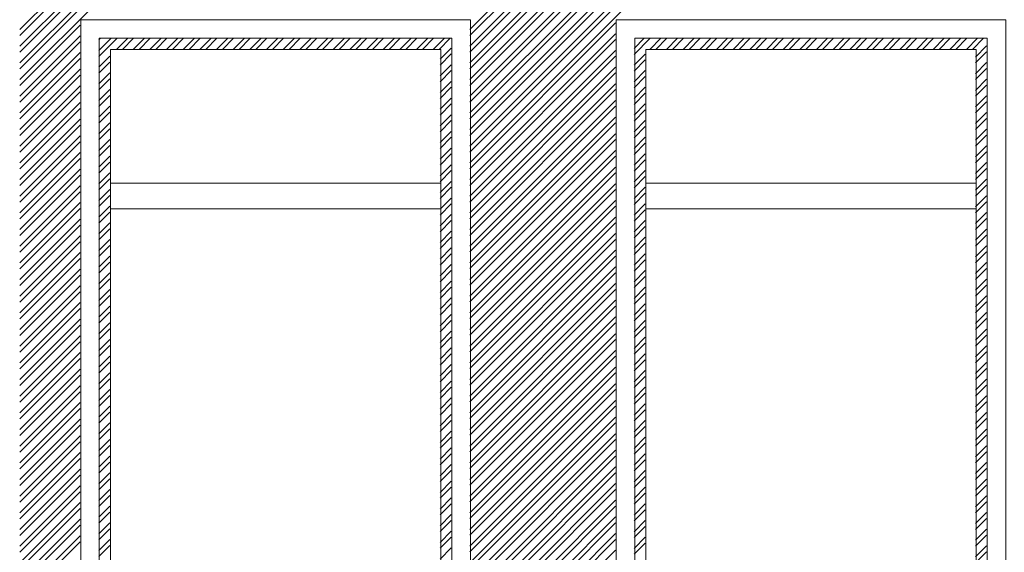
# Model space of a CAD drawing. Units: millimetres. Extents: x -719680 to 751612, y -257564 to 259304.
# Drawn here: x -194847 to -192194, y 126615 to 128050 of the extents above; entities that cross this region are included whole.
import ezdxf

# ---------------------------------------------------------------- set-up
doc = ezdxf.new("R2010")
doc.units = ezdxf.units.MM
doc.header["$LTSCALE"] = 10
doc.layers.add('ARCH_TITLE', color=7, linetype='Continuous', lineweight=5)

msp = doc.modelspace()

# ---------------------------------------------------------------- linework, layer by layer
at = {"layer": 'ARCH_TITLE', "color": 41}
for p, q in [((-194847.3, 128007.3), (-194087, 128767.6)), ((-194847.3, 127962.4), (-194042.1, 128767.6)), ((-194847.3, 127917.5), (-193997.2, 128767.6)), ((-194847.3, 128023.2), (-194102.9, 128767.6)), ((-194847.3, 127978.3), (-194058, 128767.6)), ((-194847.3, 127933.4), (-194013.1, 128767.6)), ((-194847.3, 127888.5), (-193968.2, 128767.6)), ((-193634.5, 128007.8), (-192874.7, 128767.6)), ((-193634.5, 127962.9), (-192829.8, 128767.6)), ((-193634.5, 127918), (-192784.9, 128767.6)), ((-193634.5, 127873.1), (-192740, 128767.6)), ((-193634.5, 127828.2), (-192695.1, 128767.6)), ((-193634.5, 127783.3), (-192650.2, 128767.6)), ((-193634.5, 127738.4), (-192605.3, 128767.6)), ((-193634.5, 127693.5), (-192560.4, 128767.6)), ((-193634.5, 128023.7), (-192890.5, 128767.6)), ((-193634.5, 127978.8), (-192845.6, 128767.6)), ((-193634.5, 127933.9), (-192800.7, 128767.6)), ((-193634.5, 127889), (-192755.8, 128767.6)), ((-193634.5, 127844.1), (-192710.9, 128767.6)), ((-193634.5, 127799.2), (-192666, 128767.6)), ((-193634.5, 127754.3), (-192621.1, 128767.6)), ((-193634.5, 127709.4), (-192576.2, 128767.6)), ((-193634.5, 127664.5), (-192531.3, 128767.6)), ((-193634.5, 127648.6), (-193241.8, 128041.3)), ((-194634.5, 127995.7), (-194630, 128000.1)), ((-194634.5, 127950.8), (-194585.1, 128000.1)), ((-194634.5, 127966.6), (-194601, 128000.1)), ((-194586.1, 127970.1), (-194556.1, 128000.1)), ((-194570.2, 127970.1), (-194540.2, 128000.1)), ((-194541.2, 127970.1), (-194511.2, 128000.1)), ((-194525.3, 127970.1), (-194495.3, 128000.1)), ((-194496.3, 127970.1), (-194466.3, 128000.1)), ((-194480.4, 127970.1), (-194450.4, 128000.1)), ((-194451.4, 127970.1), (-194421.4, 128000.1)), ((-194435.5, 127970.1), (-194405.5, 128000.1)), ((-194406.5, 127970.1), (-194376.5, 128000.1)), ((-194390.6, 127970.1), (-194360.6, 128000.1)), ((-194361.6, 127970.1), (-194331.6, 128000.1)), ((-194345.7, 127970.1), (-194315.7, 128000.1)), ((-194316.7, 127970.1), (-194286.7, 128000.1)), ((-194300.8, 127970.1), (-194270.8, 128000.1)), ((-194271.8, 127970.1), (-194241.8, 128000.1)), ((-194255.9, 127970.1), (-194225.9, 128000.1)), ((-194226.9, 127970.1), (-194196.9, 128000.1)), ((-194211, 127970.1), (-194181, 128000.1)), ((-194182, 127970.1), (-194152, 128000.1)), ((-194166.1, 127970.1), (-194136.1, 128000.1)), ((-194137.1, 127970.1), (-194107.1, 128000.1)), ((-194121.2, 127970.1), (-194091.2, 128000.1)), ((-194092.2, 127970.1), (-194062.2, 128000.1)), ((-194076.3, 127970.1), (-194046.3, 128000.1)), ((-194047.3, 127970.1), (-194017.3, 128000.1)), ((-194031.4, 127970.1), (-194001.4, 128000.1)), ((-194002.4, 127970.1), (-193972.4, 128000.1)), ((-193986.5, 127970.1), (-193956.5, 128000.1)), ((-193957.5, 127970.1), (-193927.5, 128000.1)), ((-193941.6, 127970.1), (-193911.6, 128000.1)), ((-193912.6, 127970.1), (-193882.6, 128000.1)), ((-193896.7, 127970.1), (-193866.7, 128000.1)), ((-193867.7, 127970.1), (-193837.7, 128000.1)), ((-193851.8, 127970.1), (-193821.8, 128000.1)), ((-193822.8, 127970.1), (-193792.8, 128000.1)), ((-193806.9, 127970.1), (-193776.9, 128000.1)), ((-193777.9, 127970.1), (-193747.9, 128000.1)), ((-193762, 127970.1), (-193732, 128000.1)), ((-193733, 127970.1), (-193703, 128000.1)), ((-193717.1, 127970.1), (-193687.1, 128000.1)), ((-193634.5, 127619.6), (-193241.8, 128012.3)), ((-193634.5, 127603.7), (-193241.8, 127996.4)), ((-193191.8, 127956.6), (-193148.3, 128000.1)), ((-193191.8, 127972.5), (-193164.2, 128000.1)), ((-193149.3, 127970.1), (-193119.3, 128000.1)), ((-193133.4, 127970.1), (-193103.4, 128000.1)), ((-193104.4, 127970.1), (-193074.4, 128000.1)), ((-193088.5, 127970.1), (-193058.5, 128000.1)), ((-193059.5, 127970.1), (-193029.5, 128000.1)), ((-193043.6, 127970.1), (-193013.6, 128000.1)), ((-193014.6, 127970.1), (-192984.6, 128000.1)), ((-192998.7, 127970.1), (-192968.7, 128000.1)), ((-192969.7, 127970.1), (-192939.7, 128000.1)), ((-192953.8, 127970.1), (-192923.8, 128000.1)), ((-192924.8, 127970.1), (-192894.8, 128000.1)), ((-192908.9, 127970.1), (-192878.9, 128000.1)), ((-192879.9, 127970.1), (-192849.9, 128000.1)), ((-192864, 127970.1), (-192834, 128000.1)), ((-192835, 127970.1), (-192805, 128000.1)), ((-192819.1, 127970.1), (-192789.1, 128000.1)), ((-192790.1, 127970.1), (-192760.1, 128000.1)), ((-192774.2, 127970.1), (-192744.2, 128000.1)), ((-192745.2, 127970.1), (-192715.2, 128000.1)), ((-192729.3, 127970.1), (-192699.3, 128000.1)), ((-192700.3, 127970.1), (-192670.3, 128000.1)), ((-192684.4, 127970.1), (-192654.4, 128000.1)), ((-192655.4, 127970.1), (-192625.4, 128000.1)), ((-192639.5, 127970.1), (-192609.5, 128000.1)), ((-192610.5, 127970.1), (-192580.5, 128000.1)), ((-192594.6, 127970.1), (-192564.6, 128000.1)), ((-192565.6, 127970.1), (-192535.6, 128000.1)), ((-192549.7, 127970.1), (-192519.7, 128000.1)), ((-192520.7, 127970.1), (-192490.7, 128000.1)), ((-192504.8, 127970.1), (-192474.8, 128000.1)), ((-192475.8, 127970.1), (-192445.8, 128000.1)), ((-192459.9, 127970.1), (-192429.9, 128000.1)), ((-192430.9, 127970.1), (-192400.9, 128000.1)), ((-192415, 127970.1), (-192385, 128000.1)), ((-192386, 127970.1), (-192356, 128000.1)), ((-192370.1, 127970.1), (-192340.1, 128000.1)), ((-192341.1, 127970.1), (-192311.1, 128000.1)), ((-192325.2, 127970.1), (-192295.2, 128000.1)), ((-192296.2, 127970.1), (-192266.2, 128000.1)), ((-192280.3, 127970.1), (-192250.3, 128000.1)), ((-193714.5, 127943.7), (-193684.5, 127973.7)), ((-193634.5, 127574.7), (-193241.8, 127967.4)), ((-192271.8, 127949.5), (-192241.8, 127979.5)), ((-192271.8, 127933.7), (-192241.8, 127963.7)), ((-194634.5, 127921.7), (-194604.5, 127951.7)), ((-194634.5, 127905.9), (-194604.5, 127935.9)), ((-193714.5, 127927.8), (-193684.5, 127957.8)), ((-193634.5, 127558.8), (-193241.8, 127951.5)), ((-193191.8, 127927.6), (-193161.8, 127957.6)), ((-193191.8, 127911.7), (-193161.8, 127941.7)), ((-192271.8, 127904.6), (-192241.8, 127934.6)), ((-193714.5, 127898.8), (-193684.5, 127928.8)), ((-193714.5, 127882.9), (-193684.5, 127912.9)), ((-193634.5, 127529.8), (-193241.8, 127922.5)), ((-193191.8, 127882.7), (-193161.8, 127912.7)), ((-192271.8, 127888.8), (-192241.8, 127918.8)), ((-194634.5, 127876.8), (-194604.5, 127906.8)), ((-194634.5, 127861), (-194604.5, 127891)), ((-193714.5, 127853.9), (-193684.5, 127883.9)), ((-193634.5, 127513.9), (-193241.8, 127906.6)), ((-193191.8, 127866.8), (-193161.8, 127896.8)), ((-192271.8, 127859.7), (-192241.8, 127889.7)), ((-194634.5, 127831.9), (-194604.5, 127861.9)), ((-193714.5, 127838), (-193684.5, 127868)), ((-193634.5, 127484.9), (-193241.8, 127877.6)), ((-193634.5, 127469), (-193241.8, 127861.7)), ((-193191.8, 127837.8), (-193161.8, 127867.8)), ((-192271.8, 127843.9), (-192241.8, 127873.9)), ((-194634.5, 127816.1), (-194604.5, 127846.1)), ((-193714.5, 127809), (-193684.5, 127839)), ((-193634.5, 127440), (-193241.8, 127832.7)), ((-193191.8, 127821.9), (-193161.8, 127851.9)), ((-192271.8, 127814.8), (-192241.8, 127844.8)), ((-192271.8, 127799), (-192241.8, 127829)), ((-194634.5, 127787), (-194604.5, 127817)), ((-193714.5, 127793.1), (-193684.5, 127823.1)), ((-193634.5, 127424.1), (-193241.8, 127816.8)), ((-193191.8, 127792.9), (-193161.8, 127822.9)), ((-193191.8, 127777), (-193161.8, 127807)), ((-194634.5, 127771.2), (-194604.5, 127801.2)), ((-193714.5, 127764.1), (-193684.5, 127794.1)), ((-193714.5, 127748.2), (-193684.5, 127778.2)), ((-193634.5, 127395.1), (-193241.8, 127787.8)), ((-193191.8, 127748), (-193161.8, 127778)), ((-192271.8, 127769.9), (-192241.8, 127799.9)), ((-192271.8, 127754.1), (-192241.8, 127784.1)), ((-194634.5, 127742.1), (-194604.5, 127772.1)), ((-194634.5, 127726.3), (-194604.5, 127756.3)), ((-193714.5, 127719.2), (-193684.5, 127749.2)), ((-193634.5, 127379.2), (-193241.8, 127771.9)), ((-193191.8, 127732.1), (-193161.8, 127762.1)), ((-192271.8, 127725), (-192241.8, 127755)), ((-194634.5, 127697.2), (-194604.5, 127727.2)), ((-193714.5, 127703.3), (-193684.5, 127733.3)), ((-193634.5, 127350.2), (-193241.8, 127742.9)), ((-193634.5, 127334.3), (-193241.8, 127727)), ((-193191.8, 127703.1), (-193161.8, 127733.1)), ((-192271.8, 127709.2), (-192241.8, 127739.2)), ((-194634.5, 127681.4), (-194604.5, 127711.4)), ((-193714.5, 127674.3), (-193684.5, 127704.3)), ((-193634.5, 127305.3), (-193241.8, 127698)), ((-193191.8, 127687.2), (-193161.8, 127717.2)), ((-192271.8, 127680.1), (-192241.8, 127710.1)), ((-194634.5, 127652.3), (-194604.5, 127682.3)), ((-193714.5, 127658.4), (-193684.5, 127688.4)), ((-193634.5, 127289.4), (-193241.8, 127682.1)), ((-193191.8, 127658.2), (-193161.8, 127688.2)), ((-193191.8, 127642.3), (-193161.8, 127672.3)), ((-192271.8, 127664.3), (-192241.8, 127694.3)), ((-194634.5, 127636.4), (-194604.5, 127666.4)), ((-193714.5, 127629.4), (-193684.5, 127659.4)), ((-193714.5, 127613.5), (-193684.5, 127643.5)), ((-193634.5, 127260.4), (-193241.8, 127653.1)), ((-193191.8, 127613.3), (-193161.8, 127643.3)), ((-192271.8, 127635.2), (-192241.8, 127665.2)), ((-192271.8, 127619.4), (-192241.8, 127649.4)), ((-194634.5, 127607.4), (-194604.5, 127637.4)), ((-194634.5, 127591.5), (-194604.5, 127621.5)), ((-193634.5, 127244.5), (-193241.8, 127637.2)), ((-193191.8, 127597.4), (-193161.8, 127627.4)), ((-192271.8, 127590.3), (-192241.8, 127620.3)), ((-194634.5, 127562.5), (-194604.5, 127592.5)), ((-193714.5, 127584.5), (-193684.5, 127614.5)), ((-193714.5, 127568.6), (-193684.5, 127598.6)), ((-193634.5, 127215.5), (-193241.8, 127608.2)), ((-193634.5, 127199.6), (-193241.8, 127592.3)), ((-193191.8, 127568.4), (-193161.8, 127598.4)), ((-192271.8, 127574.5), (-192241.8, 127604.5)), ((-194634.5, 127546.6), (-194604.5, 127576.6)), ((-193714.5, 127539.6), (-193684.5, 127569.6)), ((-193634.5, 127170.6), (-193241.8, 127563.3)), ((-193191.8, 127552.5), (-193161.8, 127582.5)), ((-192271.8, 127545.4), (-192241.8, 127575.4)), ((-194634.5, 127517.6), (-194604.5, 127547.6)), ((-193714.5, 127523.7), (-193684.5, 127553.7)), ((-193634.5, 127154.7), (-193241.8, 127547.4)), ((-193191.8, 127523.5), (-193161.8, 127553.5)), ((-193191.8, 127507.6), (-193161.8, 127537.6)), ((-192271.8, 127529.6), (-192241.8, 127559.6)), ((-194634.5, 127501.7), (-194604.5, 127531.7)), ((-193714.5, 127494.7), (-193684.5, 127524.7)), ((-193634.5, 127125.7), (-193241.8, 127518.4)), ((-192271.8, 127500.5), (-192241.8, 127530.5)), ((-192271.8, 127484.7), (-192241.8, 127514.7)), ((-194634.5, 127472.7), (-194604.5, 127502.7)), ((-194634.5, 127456.8), (-194604.5, 127486.8)), ((-193714.5, 127478.8), (-193684.5, 127508.8)), ((-193634.5, 127109.8), (-193241.8, 127502.5)), ((-193191.8, 127478.6), (-193161.8, 127508.6)), ((-193191.8, 127462.7), (-193161.8, 127492.7)), ((-192271.8, 127455.6), (-192241.8, 127485.6)), ((-194634.5, 127427.8), (-194604.5, 127457.8)), ((-193714.5, 127449.8), (-193684.5, 127479.8)), ((-193714.5, 127433.9), (-193684.5, 127463.9)), ((-193634.5, 127080.8), (-193241.8, 127473.5)), ((-193634.5, 127064.9), (-193241.8, 127457.6)), ((-193191.8, 127433.7), (-193161.8, 127463.7)), ((-192271.8, 127439.8), (-192241.8, 127469.8)), ((-194634.5, 127411.9), (-194604.5, 127441.9)), ((-193714.5, 127404.9), (-193684.5, 127434.9)), ((-193191.8, 127417.8), (-193161.8, 127447.8)), ((-192271.8, 127410.7), (-192241.8, 127440.7)), ((-194634.5, 127382.9), (-194604.5, 127412.9)), ((-193714.5, 127389), (-193684.5, 127419)), ((-193634.5, 127035.9), (-193241.8, 127428.6)), ((-193634.5, 127020), (-193241.8, 127412.7)), ((-193191.8, 127388.8), (-193161.8, 127418.8)), ((-192271.8, 127394.9), (-192241.8, 127424.9)), ((-194634.5, 127367), (-194604.5, 127397)), ((-193714.5, 127360), (-193684.5, 127390)), ((-193634.5, 126991), (-193241.8, 127383.7)), ((-193191.8, 127372.9), (-193161.8, 127402.9)), ((-192271.8, 127365.8), (-192241.8, 127395.8)), ((-192271.8, 127350), (-192241.8, 127380)), ((-194634.5, 127338), (-194604.5, 127368)), ((-194634.5, 127322.1), (-194604.5, 127352.1)), ((-193714.5, 127344.1), (-193684.5, 127374.1)), ((-193634.5, 126975.1), (-193241.8, 127367.8)), ((-193191.8, 127343.9), (-193161.8, 127373.9)), ((-193191.8, 127328), (-193161.8, 127358)), ((-192271.8, 127320.9), (-192241.8, 127350.9)), ((-193714.5, 127315.1), (-193684.5, 127345.1)), ((-193714.5, 127299.2), (-193684.5, 127329.2)), ((-193634.5, 126946.1), (-193241.8, 127338.8)), ((-193191.8, 127299), (-193161.8, 127329)), ((-192271.8, 127305.1), (-192241.8, 127335.1)), ((-194634.5, 127293.1), (-194604.5, 127323.1)), ((-194634.5, 127277.2), (-194604.5, 127307.2)), ((-193714.5, 127270.2), (-193684.5, 127300.2)), ((-193634.5, 126930.2), (-193241.8, 127322.9)), ((-193191.8, 127283.1), (-193161.8, 127313.1)), ((-192271.8, 127276), (-192241.8, 127306)), ((-194634.5, 127248.2), (-194604.5, 127278.2)), ((-193714.5, 127254.3), (-193684.5, 127284.3)), ((-193634.5, 126901.2), (-193241.8, 127293.9)), ((-193634.5, 126885.3), (-193241.8, 127278)), ((-193191.8, 127254), (-193161.8, 127284)), ((-192271.8, 127260.1), (-192241.8, 127290.1)), ((-194634.5, 127232.3), (-194604.5, 127262.3)), ((-193714.5, 127225.3), (-193684.5, 127255.3)), ((-193634.5, 126856.3), (-193241.8, 127249)), ((-193191.8, 127238.2), (-193161.8, 127268.2)), ((-192271.8, 127231.1), (-192241.8, 127261.1)), ((-192271.8, 127215.2), (-192241.8, 127245.2)), ((-194634.5, 127203.3), (-194604.5, 127233.3)), ((-193714.5, 127209.4), (-193684.5, 127239.4)), ((-193634.5, 126840.4), (-193241.8, 127233.1)), ((-193191.8, 127209.1), (-193161.8, 127239.1)), ((-193191.8, 127193.3), (-193161.8, 127223.3)), ((-194634.5, 127187.4), (-194604.5, 127217.4)), ((-193714.5, 127180.4), (-193684.5, 127210.4)), ((-193714.5, 127164.5), (-193684.5, 127194.5)), ((-193634.5, 126811.4), (-193241.8, 127204)), ((-193191.8, 127164.2), (-193161.8, 127194.2)), ((-192271.8, 127186.2), (-192241.8, 127216.2)), ((-192271.8, 127170.3), (-192241.8, 127200.3)), ((-194634.5, 127158.4), (-194604.5, 127188.4)), ((-194634.5, 127142.5), (-194604.5, 127172.5)), ((-193714.5, 127135.5), (-193684.5, 127165.5)), ((-193634.5, 126795.5), (-193241.8, 127188.2)), ((-193191.8, 127148.4), (-193161.8, 127178.4)), ((-192271.8, 127141.3), (-192241.8, 127171.3)), ((-194634.5, 127113.5), (-194604.5, 127143.5)), ((-193714.5, 127119.6), (-193684.5, 127149.6)), ((-193634.5, 126766.5), (-193241.8, 127159.1)), ((-193634.5, 126750.6), (-193241.8, 127143.3)), ((-193191.8, 127119.3), (-193161.8, 127149.3)), ((-192271.8, 127125.4), (-192241.8, 127155.4)), ((-194634.5, 127097.6), (-194604.5, 127127.6)), ((-193714.5, 127090.6), (-193684.5, 127120.6)), ((-193634.5, 126721.6), (-193241.8, 127114.2)), ((-193191.8, 127103.5), (-193161.8, 127133.5)), ((-192271.8, 127096.4), (-192241.8, 127126.4)), ((-194634.5, 127068.6), (-194604.5, 127098.6)), ((-193714.5, 127074.7), (-193684.5, 127104.7)), ((-193634.5, 126705.7), (-193241.8, 127098.4)), ((-193191.8, 127074.4), (-193161.8, 127104.4)), ((-193191.8, 127058.6), (-193161.8, 127088.6)), ((-192271.8, 127080.5), (-192241.8, 127110.5)), ((-194634.5, 127052.7), (-194604.5, 127082.7)), ((-193714.5, 127045.7), (-193684.5, 127075.7)), ((-193714.5, 127029.8), (-193684.5, 127059.8)), ((-193634.5, 126676.7), (-193241.8, 127069.3)), ((-193191.8, 127029.5), (-193161.8, 127059.5)), ((-192271.8, 127051.5), (-192241.8, 127081.5)), ((-192271.8, 127035.6), (-192241.8, 127065.6)), ((-194634.5, 127023.7), (-194604.5, 127053.7)), ((-194634.5, 127007.8), (-194604.5, 127037.8)), ((-193634.5, 126660.8), (-193241.8, 127053.5)), ((-193191.8, 127013.7), (-193161.8, 127043.7)), ((-192271.8, 127006.6), (-192241.8, 127036.6)), ((-194634.5, 126978.8), (-194604.5, 127008.8)), ((-193714.5, 127000.8), (-193684.5, 127030.8)), ((-193714.5, 126984.9), (-193684.5, 127014.9)), ((-193634.5, 126631.8), (-193241.8, 127024.4)), ((-193634.5, 126615.9), (-193241.8, 127008.6)), ((-193191.8, 126984.6), (-193161.8, 127014.6)), ((-192271.8, 126990.7), (-192241.8, 127020.7)), ((-194634.5, 126962.9), (-194604.5, 126992.9)), ((-193714.5, 126955.9), (-193684.5, 126985.9)), ((-193634.5, 126586.9), (-193241.8, 126979.5)), ((-193191.8, 126968.8), (-193161.8, 126998.8)), ((-192271.8, 126961.7), (-192241.8, 126991.7)), ((-194634.5, 126933.9), (-194604.5, 126963.9)), ((-193714.5, 126940), (-193684.5, 126970)), ((-193634.5, 126571), (-193241.8, 126963.7)), ((-193191.8, 126939.7), (-193161.8, 126969.7)), ((-193191.8, 126923.9), (-193161.8, 126953.9)), ((-192271.8, 126945.8), (-192241.8, 126975.8)), ((-194634.5, 126918), (-194604.5, 126948)), ((-193714.5, 126911), (-193684.5, 126941)), ((-193634.5, 126542), (-193241.8, 126934.6)), ((-192271.8, 126916.8), (-192241.8, 126946.8)), ((-192271.8, 126900.9), (-192241.8, 126930.9)), ((-194634.5, 126889), (-194604.5, 126919)), ((-194634.5, 126873.1), (-194604.5, 126903.1)), ((-193714.5, 126895.1), (-193684.5, 126925.1)), ((-193634.5, 126526.1), (-193241.8, 126918.8)), ((-193191.8, 126894.8), (-193161.8, 126924.8)), ((-193191.8, 126879), (-193161.8, 126909)), ((-192271.8, 126871.9), (-192241.8, 126901.9)), ((-194634.5, 126844.1), (-194604.5, 126874.1)), ((-193714.5, 126866.1), (-193684.5, 126896.1)), ((-193714.5, 126850.2), (-193684.5, 126880.2)), ((-193634.5, 126497.1), (-193241.8, 126889.7)), ((-193634.5, 126481.2), (-193241.8, 126873.9)), ((-193191.8, 126849.9), (-193161.8, 126879.9)), ((-192271.8, 126856), (-192241.8, 126886)), ((-194634.5, 126828.2), (-194604.5, 126858.2)), ((-193714.5, 126821.2), (-193684.5, 126851.2)), ((-193191.8, 126834.1), (-193161.8, 126864.1)), ((-192271.8, 126827), (-192241.8, 126857)), ((-194634.5, 126799.2), (-194604.5, 126829.2)), ((-193714.5, 126805.3), (-193684.5, 126835.3)), ((-193634.5, 126452.2), (-193241.8, 126844.8)), ((-193634.5, 126436.3), (-193241.8, 126829)), ((-193191.8, 126805), (-193161.8, 126835)), ((-192271.8, 126811.1), (-192241.8, 126841.1)), ((-194634.5, 126783.3), (-194604.5, 126813.3)), ((-193714.5, 126776.3), (-193684.5, 126806.3)), ((-193634.5, 126407.3), (-193241.8, 126799.9)), ((-193191.8, 126789.2), (-193161.8, 126819.2)), ((-192271.8, 126782.1), (-192241.8, 126812.1)), ((-192271.8, 126766.2), (-192241.8, 126796.2)), ((-194634.5, 126754.3), (-194604.5, 126784.3)), ((-194634.5, 126738.4), (-194604.5, 126768.4)), ((-193714.5, 126760.4), (-193684.5, 126790.4)), ((-193634.5, 126391.4), (-193241.8, 126784.1)), ((-193191.8, 126760.1), (-193161.8, 126790.1)), ((-193191.8, 126744.3), (-193161.8, 126774.3)), ((-192271.8, 126737.2), (-192241.8, 126767.2)), ((-193714.5, 126731.4), (-193684.5, 126761.4)), ((-193714.5, 126715.5), (-193684.5, 126745.5)), ((-193634.5, 126362.4), (-193241.8, 126755)), ((-193191.8, 126715.2), (-193161.8, 126745.2)), ((-192271.8, 126721.3), (-192241.8, 126751.3)), ((-194634.5, 126709.4), (-194604.5, 126739.4)), ((-194634.5, 126693.5), (-194604.5, 126723.5)), ((-193714.5, 126686.5), (-193684.5, 126716.5)), ((-193634.5, 126346.5), (-193241.8, 126739.2)), ((-193191.8, 126699.4), (-193161.8, 126729.4)), ((-192271.8, 126692.3), (-192241.8, 126722.3)), ((-194634.5, 126664.5), (-194604.5, 126694.5)), ((-193714.5, 126670.6), (-193684.5, 126700.6)), ((-193634.5, 126317.5), (-193241.8, 126710.1)), ((-193634.5, 126301.6), (-193241.8, 126694.3)), ((-193191.8, 126670.3), (-193161.8, 126700.3)), ((-192271.8, 126676.4), (-192241.8, 126706.4)), ((-194634.5, 126648.6), (-194604.5, 126678.6)), ((-193714.5, 126641.6), (-193684.5, 126671.6)), ((-193634.5, 126272.6), (-193241.8, 126665.2)), ((-193191.8, 126654.5), (-193161.8, 126684.5)), ((-192271.8, 126647.4), (-192241.8, 126677.4)), ((-192271.8, 126631.5), (-192241.8, 126661.5)), ((-194634.5, 126619.6), (-194604.5, 126649.6)), ((-193714.5, 126625.7), (-193684.5, 126655.7)), ((-193634.5, 126256.7), (-193241.8, 126649.4)), ((-193191.8, 126625.4), (-193161.8, 126655.4)), ((-193191.8, 126609.6), (-193161.8, 126639.6)), ((-194634.5, 126603.7), (-194604.5, 126633.7)), ((-193714.5, 126596.7), (-193684.5, 126626.7)), ((-193634.6, 126227.6), (-193241.8, 126620.3)), ((-192271.8, 126602.5), (-192241.8, 126632.5)), ((-192271.8, 126586.6), (-192241.8, 126616.6))]:
    msp.add_line(p, q, dxfattribs=at)
at = {"layer": 'ARCH_TITLE', "color": 41, "true_color": 0xebd6a8}
for p, q in [((-194847.3, 127872.6), (-194684.5, 128035.5)), ((-194847.3, 127843.6), (-194684.5, 128006.4)), ((-194847.3, 127827.7), (-194684.5, 127990.6)), ((-194847.3, 127798.7), (-194684.5, 127961.5)), ((-194847.3, 127782.8), (-194684.5, 127945.7)), ((-194847.3, 127753.8), (-194684.5, 127916.6)), ((-194847.3, 127737.9), (-194684.5, 127900.8)), ((-194847.3, 127708.9), (-194684.5, 127871.7)), ((-194847.3, 127693), (-194684.5, 127855.9)), ((-194847.3, 127664), (-194684.5, 127826.8)), ((-194847.3, 127648.1), (-194684.5, 127811)), ((-194847.3, 127619.1), (-194684.5, 127781.9)), ((-194847.3, 127603.2), (-194684.5, 127766.1)), ((-194847.3, 127574.2), (-194684.5, 127737)), ((-194847.3, 127558.3), (-194684.5, 127721.2)), ((-194847.3, 127529.3), (-194684.5, 127692.1)), ((-194847.3, 127513.4), (-194684.5, 127676.3)), ((-194847.3, 127484.4), (-194684.5, 127647.2)), ((-194847.3, 127468.5), (-194684.5, 127631.4)), ((-194847.3, 127439.5), (-194684.5, 127602.3)), ((-194847.3, 127423.6), (-194684.5, 127586.4)), ((-194847.3, 127394.6), (-194684.5, 127557.4)), ((-194847.3, 127378.7), (-194684.5, 127541.5)), ((-194847.3, 127349.7), (-194684.5, 127512.5)), ((-194847.3, 127333.8), (-194684.5, 127496.6)), ((-194847.3, 127304.8), (-194684.5, 127467.6)), ((-194847.3, 127288.9), (-194684.5, 127451.7)), ((-194847.3, 127259.9), (-194684.5, 127422.7)), ((-194847.3, 127244), (-194684.5, 127406.8)), ((-194847.3, 127215), (-194684.5, 127377.8)), ((-194847.3, 127199.1), (-194684.5, 127361.9)), ((-194847.3, 127170.1), (-194684.5, 127332.9)), ((-194847.3, 127154.2), (-194684.5, 127317)), ((-194847.3, 127125.2), (-194684.5, 127288)), ((-194847.3, 127109.3), (-194684.5, 127272.1)), ((-194847.3, 127080.3), (-194684.5, 127243.1)), ((-194847.3, 127064.4), (-194684.5, 127227.2)), ((-194847.3, 127035.4), (-194684.5, 127198.2)), ((-194847.3, 127019.5), (-194684.5, 127182.3)), ((-194847.3, 126990.5), (-194684.5, 127153.3)), ((-194847.3, 126974.6), (-194684.5, 127137.4)), ((-194847.3, 126945.6), (-194684.5, 127108.4)), ((-194847.3, 126929.7), (-194684.5, 127092.5)), ((-194847.3, 126900.7), (-194684.5, 127063.5)), ((-194847.3, 126884.8), (-194684.5, 127047.6)), ((-194847.3, 126855.8), (-194684.5, 127018.6)), ((-194847.3, 126839.9), (-194684.5, 127002.7)), ((-194847.3, 126810.9), (-194684.5, 126973.7)), ((-194847.3, 126795), (-194684.5, 126957.8)), ((-194847.3, 126766), (-194684.5, 126928.8)), ((-194847.3, 126750.1), (-194684.5, 126912.9)), ((-194847.3, 126721.1), (-194684.5, 126883.9)), ((-194847.3, 126705.2), (-194684.5, 126868)), ((-194847.3, 126676.2), (-194684.5, 126839)), ((-194847.3, 126660.3), (-194684.5, 126823.1)), ((-194847.3, 126631.3), (-194684.5, 126794.1)), ((-194847.3, 126615.4), (-194684.5, 126778.2)), ((-194847.3, 126586.4), (-194684.5, 126749.2)), ((-194847.3, 126570.5), (-194684.5, 126733.3)), ((-194847.3, 126541.5), (-194684.5, 126704.3)), ((-194847.3, 126525.6), (-194684.5, 126688.4)), ((-194847.3, 126496.6), (-194684.5, 126659.4)), ((-194847.3, 126480.7), (-194684.5, 126643.5))]:
    msp.add_line(p, q, dxfattribs=at)
for points in [[(-194682.8, 126250), (-193632.8, 126250), (-193632.8, 128050), (-194682.8, 128050)], [(-193240.1, 126250), (-192190.1, 126250), (-192190.1, 128050), (-193240.1, 128050)]]:
    msp.add_lwpolyline(points, close=True, dxfattribs=at)
at = {"layer": 'ARCH_TITLE', "color": 7, "lineweight": 9}
for points in [[(-194632.8, 126300), (-193682.8, 126300), (-193682.8, 128000), (-194632.8, 128000)], [(-193190.1, 126300), (-192240.1, 126300), (-192240.1, 128000), (-193190.1, 128000)], [(-194602.8, 126330), (-193712.8, 126330), (-193712.8, 127970), (-194602.8, 127970)], [(-193160.1, 126330), (-192270.1, 126330), (-192270.1, 127970), (-193160.1, 127970)]]:
    msp.add_lwpolyline(points, close=True, dxfattribs=at)
for points in [[(-194602.8, 127610), (-193712.8, 127610)], [(-193160.1, 127610), (-192270.1, 127610)], [(-194602.8, 127540), (-193712.8, 127540)], [(-193160.1, 127540), (-192270.1, 127540)]]:
    msp.add_lwpolyline(points, dxfattribs=at)

doc.saveas('drawing.dxf')
